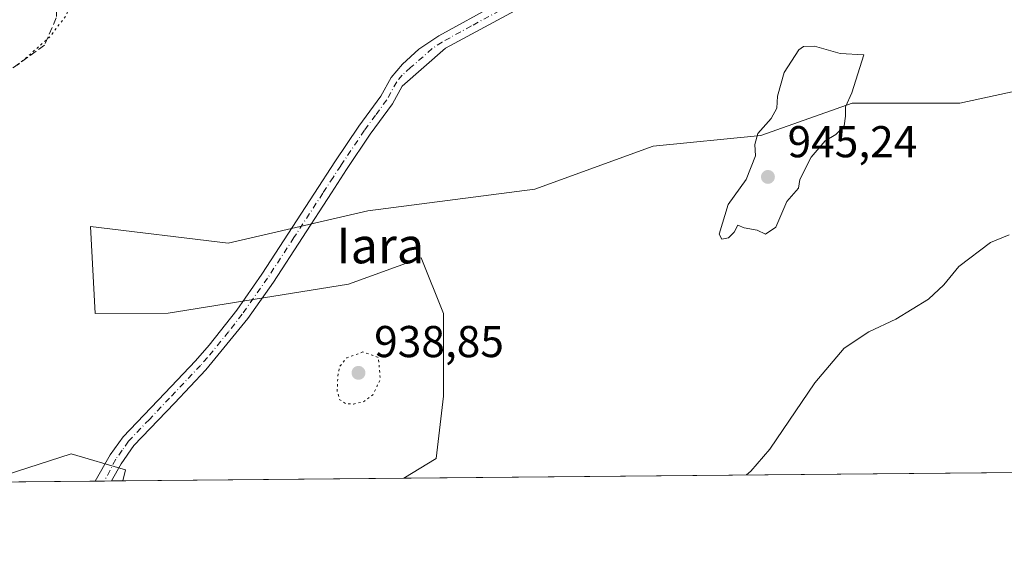
# Model space of a CAD drawing. Units: metres. Extents: x 563019 to 566460, y 4737974 to 4740319.
# Drawn here: x 564853 to 565074, y 4737974 to 4738094 of the extents above; entities that cross this region are included whole.
import ezdxf
from ezdxf.enums import TextEntityAlignment as Align

# ---------------------------------------------------------------- set-up
doc = ezdxf.new("R2010")
doc.units = ezdxf.units.M
doc.header["$MEASUREMENT"] = 0
for name, pattern in [('DGN Style 3', [2.307223458686699, 1.648016756204785, -0.6592067024819142]), ('DGN Style 4', [2.6384748266838614, 1.318413404963828, -0.6592067024819142, 0.001648016756204785, -0.6592067024819142]), ('DGN Style 5', [1.1536117293433497, 0.4944050268614355, -0.6592067024819142])]:
    doc.linetypes.add(name, pattern=pattern)
for name, color, linetype, lineweight in [('Arbolado forestal CxS', 92, 'Continuous', 0), ('Camino Cxs', 7, 'Continuous', 0), ('Camino eje', 30, 'DGN Style 4', 13), ('Comarca CxS', 21, 'Continuous', 0), ('Comunidad Autónoma CxS', 142, 'Continuous', 0), ('Curva de nivel normal', 30, 'Continuous', 0), ('Curva de nivel normal depresión', 30, 'DGN Style 5', 0), ('Espacio natural protegido CxS', 121, 'Continuous', 0), ('Municipio CxS', 4, 'Continuous', 0), ('Pastizal CxS', 92, 'Continuous', 0), ('Provincia CxS', 1, 'Continuous', 0), ('Punto de cota en terreno', 7, 'Continuous', 0), ('Rótulo de punto de cota en terreno', 7, 'Continuous', 0), ('Senda', 7, 'DGN Style 3', 0), ('Texto cartográfico', 7, 'Continuous', 0)]:
    doc.layers.add(name, color=color, linetype=linetype, lineweight=lineweight)
doc.styles.add('Style-Arial', font='txt')

# ---------------------------------------------------------------- blocks, each defined once
blk = doc.blocks.new('*U2')
at = {"layer": 'Arbolado forestal CxS', "color": 92, "linetype": 'Continuous', "lineweight": 0}
blk.add_polyline3d([(565117.6333999997, 4737993.0119, 946.8735000000015), (564939.1697000006, 4737991.342300001, 942.1361000000034), (564946.4637000002, 4737995.7479, 942.8681999999973), (564948.0740999999, 4738009.763499999, 942.4753000000056), (564948.0746999999, 4738028.298900001, 942.5752000000066), (564943.0960999997, 4738040.8047, 943.153999999995), (564926.7906999998, 4738034.893100001, 942.7171999999991), (564886.2484999998, 4738028.426300001, 942.4878000000026), (564869.8113000002, 4738028.300100001, 941.9306999999973), (564868.7814999997, 4738047.865900001, 941.4952000000048), (564899.7061000001, 4738044.1349, 942.6637000000047), (564931.1414999999, 4738051.388699999, 943.1183000000019), (564968.6222999999, 4738056.224500001, 944.2121999999945), (564995.2216999996, 4738065.896500001, 943.8464999999997), (565019.4027000006, 4738068.314099999, 944.9189999999944), (565039.9567, 4738075.568299999, 944.9844000000012), (565064.1381000001, 4738075.5681, 944.3401000000014), (565081.0648999996, 4738079.1951, 944.5292000000045)], dxfattribs=at)
blk.add_polyline3d([(564876.0850999998, 4737990.7522, 941.5604000000021), (564846.3762999997, 4737990.474300001, 942.0068999999932), (564847.4335000003, 4737991.3783, 942.0570000000008), (564864.4886999996, 4737996.7773, 941.0757000000013), (564876.6256999997, 4737993.187899999, 941.4983000000066)], close=True, dxfattribs=at)
blk = doc.blocks.new('5PATER')
at = {"layer": 'Comarca CxS', "linetype": 'Continuous', "lineweight": 0}
h = blk.add_hatch(color=51, dxfattribs=at)
edge = h.paths.add_edge_path()
edge.add_ellipse((0, 0), major_axis=(-0.1095731443231308, -0.1110710700762829), ratio=0.9994222409660322, start_angle=0, end_angle=360)

msp = doc.modelspace()

# ---------------------------------------------------------------- linework, layer by layer
at = {"layer": 'Arbolado forestal CxS', "color": 92, "linetype": 'Continuous', "lineweight": 0, "extrusion": (0.02973385869243735, 0.0002782791826624546, 0.9995578123390136), "elevation": 19055.13680866243, "flags": 128}
msp.add_lwpolyline([(4732496.81983689, -608888.6836905973), (4732496.819836891, -608865.1761668607)], dxfattribs=at)
at = {"layer": 'Arbolado forestal CxS', "color": 92, "linetype": 'Continuous', "lineweight": 0, "extrusion": (-0.03729551778079443, -0.0003480113429583521, 0.9993042195655774), "elevation": -21775.33591796158, "flags": 128}
msp.add_lwpolyline([(-4732513.76156048, 608667.8093356446), (-4732513.76156048, 608665.7609212868)], dxfattribs=at)
at = {"layer": 'Arbolado forestal CxS', "color": 92, "linetype": 'Continuous', "lineweight": 0, "extrusion": (-0.04080862774414299, -0.0003822639373288803, 0.9991669078667098), "elevation": -23922.21082278174, "flags": 128}
msp.add_lwpolyline([(-4732491.804404795, 608759.5027044758), (-4732491.804404795, 608757.9320271095)], dxfattribs=at)
at = {"layer": 'Arbolado forestal CxS', "color": 92, "linetype": 'Continuous', "lineweight": 0, "extrusion": (-0.0430928018416429, -0.0004033103854086416, 0.9990709923574851), "elevation": -25312.28838916821, "flags": 128}
msp.add_lwpolyline([(-4732496.751176666, 608667.4255946665), (-4732496.751176666, 608664.8266665315)], dxfattribs=at)
at = {"layer": 'Arbolado forestal CxS', "color": 92, "linetype": 'Continuous', "lineweight": 0, "extrusion": (-0.03735413397836439, -0.0003494733676273591, 0.9993020296902694), "elevation": -21817.13670410763, "flags": 128}
msp.add_lwpolyline([(-4732498.841283209, 609005.2210934232), (-4732498.841283209, 608849.6065739347)], dxfattribs=at)
at = {"layer": 'Arbolado forestal CxS', "color": 92, "linetype": 'Continuous', "lineweight": 0}
for points in [[(565081.0648999996, 4738079.1951, 944.5292000000045), (565064.1381000001, 4738075.5681, 944.3401000000014), (565039.9567, 4738075.568299999, 944.9844000000012), (565019.4027000006, 4738068.314099999, 944.9189999999944), (564995.2216999996, 4738065.896500001, 943.8464999999997), (564968.6222999999, 4738056.224500001, 944.2121999999945), (564931.1414999999, 4738051.388699999, 943.1183000000019), (564899.7061000001, 4738044.1349, 942.6637000000047), (564868.7814999997, 4738047.865900001, 941.4952000000048), (564869.8113000002, 4738028.300100001, 941.9306999999973), (564886.2484999998, 4738028.426300001, 942.4878000000026), (564926.7906999998, 4738034.893100001, 942.7171999999991), (564943.0960999997, 4738040.8047, 943.153999999995), (564948.0746999999, 4738028.298900001, 942.5752000000066), (564948.0740999999, 4738009.763499999, 942.4753000000056), (564946.4637000002, 4737995.7479, 942.8681999999973), (564939.1699000001, 4737991.342499999, 942.1361000000034)], [(564876.0850999998, 4737990.7523, 941.5604000000021), (564876.6256999997, 4737993.187899999, 941.4983000000066), (564864.4886999996, 4737996.7773, 941.0757000000013), (564847.4335000003, 4737991.3783, 942.0570000000008), (564846.3764000004, 4737990.474400001, 942.0068999999932)]]:
    msp.add_polyline3d(points, dxfattribs=at)
at = {"layer": 'Camino Cxs', "color": 7, "linetype": 'Continuous', "lineweight": 0, "extrusion": (-0.1580588667439998, -0.0014773491002698, 0.9874285858143051), "elevation": -95351.94332399851, "flags": 128}
msp.add_lwpolyline([(-4732504.233406048, 601623.4465893306), (-4732504.233406049, 601619.7841898316)], dxfattribs=at)
at = {"layer": 'Camino Cxs', "color": 7, "linetype": 'Continuous', "lineweight": 0}
for points in [[(564869.8723999998, 4737990.694, 942.2603999999993), (564873.2200999996, 4737996.5701, 941.497000000003), (564876.1300999997, 4738000.640100001, 941.6592999999993), (564885.4801000003, 4738010.470100001, 944.6168000000034), (564892.3501000004, 4738017.720100001, 945.6022999999988), (564895.4700999996, 4738021.220100001, 955.1284000000015), (564901.6401000004, 4738029.100099999, 961.3028999999952), (564907.2901, 4738037.1601, 967.7250000000058), (564919.1201, 4738055.3201, 951.6907999999967), (564923.7001, 4738062.370100001, 948.2482000000019), (564929.0701000001, 4738070.370100001, 943.6462000000029), (564934.0301000001, 4738077.130100001, 943.4431000000042), (564936.3601000002, 4738081.360099999, 943.5121000000073), (564938.8601000002, 4738084.3301, 944.4190999999993), (564942.5800999999, 4738087.700099999, 944.0288), (564947.0401, 4738090.670100001, 944.9943000000059), (564960.1901000004, 4738097.890100001, 944.1573000000062), (564978.2301000003, 4738106.6801, 944.1536000000051), (564983.3501000004, 4738108.630100001, 944.1288999999962), (564988.2701000003, 4738109.5101, 944.1254000000046), (564993.6401000004, 4738110.040100001, 944.2762999999978)], [(564999.1001000004, 4738107.440099999, 944.5212999999932), (564988.7200999996, 4738106.4101, 944.2038999999932), (564983.8000999996, 4738105.4801, 944.2060999999958), (564976.8701, 4738102.600099999, 944.2451000000001), (564966.0800999999, 4738097.370100001, 944.2606999999989), (564948.5500999996, 4738087.920100001, 947.2425999999978), (564938.8400999998, 4738079.370100001, 946.0280000000058), (564936.6801000005, 4738075.450099999, 943.8408000000054), (564931.6401000004, 4738068.5701, 943.422000000006), (564926.3201000001, 4738060.6501, 946.2167000000045), (564922.9101, 4738055.420100001, 953.3708999999944), (564909.8800999997, 4738035.4001, 967.5620999999956), (564904.1401000004, 4738027.210100001, 965.218599999993), (564894.7001, 4738015.6501, 946.2750999999989), (564887.6401000004, 4738008.200099999, 942.6198000000004), (564878.5500999996, 4737998.6501, 942.0083000000013), (564875.6901000004, 4737994.590100001, 942.7511999999989), (564873.4885999998, 4737990.727800001, 942.8393000000069)], [(564966.0800999999, 4738097.370100001, 944.2606999999989), (564948.5500999996, 4738087.920100001, 947.2425999999978), (564938.8400999998, 4738079.370100001, 946.0280000000058), (564936.6801000005, 4738075.450099999, 943.8408000000054), (564931.6401000004, 4738068.5701, 943.422000000006), (564926.3201000001, 4738060.6501, 946.2167000000045), (564922.9101, 4738055.420100001, 953.3708999999944), (564909.8800999997, 4738035.4001, 967.5620999999956), (564904.1401000004, 4738027.210100001, 965.218599999993), (564894.7001, 4738015.6501, 946.2750999999989), (564887.6401000004, 4738008.200099999, 942.6198000000004), (564878.5500999996, 4737998.6501, 942.0083000000013), (564875.6901000004, 4737994.590100001, 942.7511999999989), (564873.4885, 4737990.7279, 942.8392000000023), (564869.8723999998, 4737990.6941, 942.2603999999993), (564873.2200999996, 4737996.5701, 941.497000000003), (564876.1300999997, 4738000.640100001, 941.6592999999993), (564885.4801000003, 4738010.470100001, 944.6168000000034), (564892.3501000004, 4738017.720100001, 945.6022999999988), (564895.4700999996, 4738021.220100001, 955.1284000000015), (564901.6401000004, 4738029.100099999, 961.3028999999952), (564907.2901, 4738037.1601, 967.7250000000058), (564919.1201, 4738055.3201, 951.6907999999967), (564923.7001, 4738062.370100001, 948.2482000000019), (564929.0701000001, 4738070.370100001, 943.6462000000029), (564934.0301000001, 4738077.130100001, 943.4431000000042), (564936.3601000002, 4738081.360099999, 943.5121000000073), (564938.8601000002, 4738084.3301, 944.4190999999993), (564942.5800999999, 4738087.700099999, 944.0288), (564947.0401, 4738090.670100001, 944.9943000000059), (564960.1901000004, 4738097.890100001, 944.1573000000062)]]:
    msp.add_polyline3d(points, dxfattribs=at)
at = {"layer": 'Camino eje', "color": 30, "linetype": 'DGN Style 4', "lineweight": 13}
msp.add_polyline3d([(564963.1350999996, 4738097.630100001, 944.2170999999945), (564954.3701, 4738092.905099999, 944.0470999999961), (564947.7950999998, 4738089.295100001, 946.1082000000025), (564945.5651000004, 4738087.8101, 945.8752999999997), (564940.7100999998, 4738083.5351, 946.1236999999965), (564938.8501000004, 4738081.850099999, 945.1083999999975), (564937.6001000004, 4738080.3651, 943.7807999999932), (564935.3551000003, 4738076.290100001, 943.6223000000028), (564932.8350999998, 4738072.850099999, 943.3043999999937), (564930.3551000003, 4738069.470100001, 943.5026000000071), (564925.0100999996, 4738061.5101, 946.9570999999996), (564923.3051000005, 4738058.895099999, 949.0022999999929), (564921.0151000004, 4738055.370100001, 952.6150000000052), (564914.5000999998, 4738045.360099999, 956.4787000000069), (564908.5850999998, 4738036.280099999, 967.6318000000028), (564902.8901000004, 4738028.155099999, 963.0926000000036), (564899.8051000005, 4738024.215100001, 960.0892000000023), (564895.0850999998, 4738018.4351, 949.8662999999942), (564893.5251000002, 4738016.6851, 945.7073999999993), (564886.5601000004, 4738009.335100001, 943.3757000000041), (564882.0151000004, 4738004.5601, 942.329199999993), (564877.3400999998, 4737999.645099999, 941.8699999999953), (564875.8850999996, 4737997.610099999, 941.8053999999975), (564874.4550999999, 4737995.5801, 942.0185000000056), (564871.9193000002, 4737990.713199999, 942.2595000000002)], dxfattribs=at)
at = {"layer": 'Comarca CxS', "color": 21, "linetype": 'Continuous', "lineweight": 0, "flags": 128}
msp.add_lwpolyline([(566448.2600005034, 4738005.459982581), (563040.4800004774, 4737973.57998258), (563019.3300004781, 4740286.999982554), (565530.5437303144, 4740310.470992074), (565550.7029999987, 4740293.358999999), (565553.3619999998, 4740291.102000001), (565743.6560000017, 4740129.571), (565745.2049999995, 4740128.255999999), (565746.9180000002, 4740126.801999999), (565983.9160000011, 4739925.625), (566432.3899999997, 4739547.212999999), (566433.4061957101, 4739546.379037729)], close=True, dxfattribs=at)
at = {"layer": 'Comunidad Autónoma CxS', "color": 142, "linetype": 'Continuous', "lineweight": 0, "flags": 128}
msp.add_lwpolyline([(566448.2600005034, 4738005.459982581), (563040.4800004774, 4737973.57998258), (563019.3300004781, 4740286.999982554), (565530.5437303144, 4740310.470992074), (566425.960000503, 4740318.839982555), (566433.4061957101, 4739546.379037729)], close=True, dxfattribs=at)
at = {"layer": 'Curva de nivel normal', "color": 30, "linetype": 'Continuous', "lineweight": 0, "elevation": 945, "flags": 128}
for points in [[(565031.4600000001, 4738088.360099999), (565029, 4738088.3101), (565027.9600000001, 4738087.530099999), (565024.6600000003, 4738082.450099999), (565023.1799999997, 4738077.120100001), (565023.0300000003, 4738074.450099999), (565021.7000000002, 4738072.120100001), (565018.7400000002, 4738068.7301), (565018.0700000003, 4738066.2501), (565018.2000000002, 4738063.7301), (565016.1100000005, 4738058.450099999), (565012.0999999996, 4738052.780099999), (565010.04, 4738046.140100001), (565010.6600000003, 4738045.020099999), (565012.1500000004, 4738045.350099999), (565013.4100000003, 4738046.630100001), (565014.25, 4738048.1501), (565015.6299999999, 4738047.5801), (565018.5700000003, 4738047.030099999), (565020.4500000002, 4738046.1801), (565022.7599999999, 4738047.6801), (565025.2699999996, 4738053.450099999), (565027.8799999999, 4738056.450099999), (565028.1600000003, 4738058.450099999), (565030.75, 4738063.460100001), (565033.8899999997, 4738067.100099999), (565036.2599999999, 4738068.5001), (565038.0999999996, 4738070.460100001), (565038.4400000004, 4738072.6801), (565038.3899999997, 4738074.7601), (565039.8799999999, 4738077.850099999), (565042.54, 4738086.450099999), (565037.2000000002, 4738086.720100001), (565031.4600000001, 4738088.360099999)], [(565016.1926999995, 4737992.062899999), (565017.1900000004, 4737992.9301), (565021.4400000004, 4737997.840100001), (565031.5499999998, 4738012.7601), (565038.1200000001, 4738020.5601), (565043.6399999997, 4738024.220100001), (565049.7300000004, 4738027.0601), (565057.0899999999, 4738031.5701), (565060.5, 4738034.7301), (565063.9199999999, 4738038.920100001), (565070.9699999997, 4738044.280099999), (565075.2199999997, 4738045.960100001)]]:
    msp.add_lwpolyline(points, dxfattribs=at)
at = {"layer": 'Curva de nivel normal depresión', "color": 30, "linetype": 'DGN Style 5', "lineweight": 0, "elevation": 940, "flags": 128}
for points in [[(564850.4199999999, 4738161.4801), (564846.0899999999, 4738159.7401), (564840.5, 4738154.720100001), (564834.7800000003, 4738148.1801), (564827.2199999997, 4738141.140100001), (564824.6200000001, 4738136.220100001), (564824.1399999997, 4738130.9101), (564823.0599999996, 4738127.200099999), (564822.4600000001, 4738124.550100001), (564820.75, 4738122.460100001), (564815.7400000002, 4738120.780099999), (564808.0800000001, 4738119.9001), (564796.5700000003, 4738117.380100001), (564787.8099999996, 4738114.050100001), (564780.0599999996, 4738112.5801), (564771.2999999998, 4738110.6501), (564765.4699999997, 4738109.170100001), (564757.8200000003, 4738104.970100001), (564754.8700000001, 4738104.9001), (564749.6200000001, 4738106.4901), (564745.7300000004, 4738108.5801), (564744.1200000001, 4738111.040100001), (564741.5199999996, 4738113.9101), (564739.6900000004, 4738114.5601), (564736.54, 4738113.960100001), (564734.2000000002, 4738114.920100001), (564731.8600000005, 4738118.120100001), (564728.3300000001, 4738120.2501), (564724.3899999997, 4738120.630100001), (564719.4800000004, 4738119.340100001), (564714.7000000002, 4738116.100099999), (564712.0899999999, 4738112.1501), (564711.2300000004, 4738108.380100001), (564711.8200000003, 4738104.4801), (564714.4100000003, 4738100.8301), (564718.4199999999, 4738098.360099999), (564723.3799999999, 4738097.5001), (564727.7999999998, 4738096.5701), (564730.7800000003, 4738096.9901), (564734.2199999997, 4738098.460100001), (564736.5099999999, 4738098.630100001), (564738.5999999996, 4738098.280099999), (564743.1900000004, 4738099.6501), (564748.8300000001, 4738100.5701), (564755.4400000004, 4738098.800100001), (564758.54, 4738096.860099999), (564760.2100000001, 4738095.670100001), (564762.1600000003, 4738094.720100001), (564763.9600000001, 4738095.9801), (564765.7999999998, 4738095.420100001), (564767.9800000004, 4738091.770099999), (564772.3899999997, 4738088.1501), (564777.4400000004, 4738086.220100001), (564780.2999999998, 4738084.870100001), (564783.0899999999, 4738084.0001), (564787.75, 4738080.9101), (564790.5800000001, 4738078.1601), (564795.2100000001, 4738076.5601), (564803.2100000001, 4738075.950099999), (564808.54, 4738077.2401), (564814.4600000001, 4738079.920100001), (564820.8899999997, 4738081.420100001), (564825.5700000003, 4738080.4801), (564833.2400000002, 4738078.540100001), (564837.9100000003, 4738077.0801), (564840.6600000003, 4738076.970100001), (564845.0700000003, 4738079.1501), (564852.8600000005, 4738084.5001), (564859.54, 4738090.3201), (564863.2999999998, 4738095.170100001), (564865.7599999999, 4738101.780099999), (564864.1299999999, 4738108.540100001), (564861.9400000004, 4738110.5001), (564858.3899999997, 4738110.520099999), (564854.6100000005, 4738109.670100001), (564848.3899999997, 4738109.2501), (564842.5999999996, 4738109.470100001), (564838.6799999997, 4738110.920100001), (564836.0499999998, 4738114.450099999), (564835.9199999999, 4738118.300100001), (564839.0800000001, 4738121.630100001), (564845.8799999999, 4738125.5001), (564852.5099999999, 4738132.170100001), (564859.1600000003, 4738142.5801), (564862.2300000004, 4738147.1601), (564862.5499999998, 4738151.120100001), (564860.7800000003, 4738155.350099999), (564857.8799999999, 4738159.460100001), (564854.7800000003, 4738161.2401), (564850.4199999999, 4738161.4801)], [(564930, 4738019.700099999), (564926.4000000004, 4738018.390100001), (564924.7999999998, 4738016.4801), (564924.3799999999, 4738014.2401), (564924.2100000001, 4738010.880100001), (564924.7800000003, 4738008.950099999), (564926.1900000004, 4738008.0601), (564927.8799999999, 4738008.0001), (564930.1399999997, 4738008.4901), (564932.2199999997, 4738010.0801), (564933.9100000003, 4738013.470100001), (564933.4800000004, 4738018.450099999), (564930, 4738019.700099999)]]:
    msp.add_lwpolyline(points, dxfattribs=at)
at = {"layer": 'Espacio natural protegido CxS', "color": 121, "linetype": 'Continuous', "lineweight": 0, "flags": 128}
msp.add_lwpolyline([(566448.2600005034, 4738005.459982581), (563040.4800004774, 4737973.57998258), (563019.3300004781, 4740286.999982554), (565530.5437303144, 4740310.470992074), (566425.960000503, 4740318.839982555), (566433.4061957101, 4739546.379037729)], close=True, dxfattribs=at)
msp.add_lwpolyline([(566448.2600005034, 4738005.459982581), (563040.4800004774, 4737973.57998258), (563019.3300004781, 4740286.999982554), (565530.5437303144, 4740310.470992074), (566425.960000503, 4740318.839982555), (566433.4061957101, 4739546.379037729)], close=True, dxfattribs=at)
at = {"layer": 'Municipio CxS', "color": 4, "linetype": 'Continuous', "lineweight": 0, "flags": 128}
msp.add_lwpolyline([(566448.2600005034, 4738005.459982581), (563040.4800004774, 4737973.57998258), (563019.3300004781, 4740286.999982554), (565530.5437303144, 4740310.470992074), (565550.7029999987, 4740293.358999999), (565553.3619999998, 4740291.102000001), (565743.6560000017, 4740129.571), (565745.2049999995, 4740128.255999999), (565746.9180000002, 4740126.801999999), (565983.9160000011, 4739925.625), (566432.3899999997, 4739547.212999999), (566433.4061957101, 4739546.379037729)], close=True, dxfattribs=at)
at = {"layer": 'Pastizal CxS', "color": 92, "linetype": 'Continuous', "lineweight": 0, "extrusion": (-0.00912466218912954, -8.535305210571514e-05, 0.9999583657606904), "elevation": -4617.1842270515, "flags": 128}
msp.add_lwpolyline([(564924.247518843, 4737990.965567704), (564861.1602920248, 4737990.375467703)], dxfattribs=at)
at = {"layer": 'Pastizal CxS', "color": 92, "linetype": 'Continuous', "lineweight": 0}
for points in [[(565081.0648999996, 4738079.1951, 944.5292000000045), (565064.1381000001, 4738075.5681, 944.3401000000014), (565039.9567, 4738075.568299999, 944.9844000000012), (565019.4027000006, 4738068.314099999, 944.9189999999944), (564995.2216999996, 4738065.896500001, 943.8464999999997), (564968.6222999999, 4738056.224500001, 944.2121999999945), (564931.1414999999, 4738051.388699999, 943.1183000000019), (564899.7061000001, 4738044.1349, 942.6637000000047), (564868.7814999997, 4738047.865900001, 941.4952000000048), (564869.8113000002, 4738028.300100001, 941.9306999999973), (564886.2484999998, 4738028.426300001, 942.4878000000026), (564926.7906999998, 4738034.893100001, 942.7171999999991), (564943.0960999997, 4738040.8047, 943.153999999995), (564948.0746999999, 4738028.298900001, 942.5752000000066), (564948.0740999999, 4738009.763499999, 942.4753000000056), (564946.4637000002, 4737995.7479, 942.8681999999973), (564939.1697000006, 4737991.342300001, 942.1361000000034), (564876.0850999998, 4737990.7522, 941.5604000000021), (564876.6256999997, 4737993.187899999, 941.4983000000066), (564864.4886999996, 4737996.7773, 941.0757000000013), (564847.4335000003, 4737991.3783, 942.0570000000008)], [(565081.0648999996, 4738079.1951, 944.5292000000045), (565064.1381000001, 4738075.5681, 944.3401000000014), (565039.9567, 4738075.568299999, 944.9844000000012), (565019.4027000006, 4738068.314099999, 944.9189999999944), (564995.2216999996, 4738065.896500001, 943.8464999999997), (564968.6222999999, 4738056.224500001, 944.2121999999945), (564931.1414999999, 4738051.388699999, 943.1183000000019), (564899.7061000001, 4738044.1349, 942.6637000000047), (564868.7814999997, 4738047.865900001, 941.4952000000048), (564869.8113000002, 4738028.300100001, 941.9306999999973), (564886.2484999998, 4738028.426300001, 942.4878000000026), (564926.7906999998, 4738034.893100001, 942.7171999999991), (564943.0960999997, 4738040.8047, 943.153999999995), (564948.0746999999, 4738028.298900001, 942.5752000000066), (564948.0740999999, 4738009.763499999, 942.4753000000056), (564946.4637000002, 4737995.7479, 942.8681999999973), (564939.1699000001, 4737991.342499999, 942.1361000000034)], [(564876.0850999998, 4737990.7523, 941.5604000000021), (564876.6256999997, 4737993.187899999, 941.4983000000066), (564864.4886999996, 4737996.7773, 941.0757000000013), (564847.4335000003, 4737991.3783, 942.0570000000008), (564846.3764000004, 4737990.474400001, 942.0068999999932)]]:
    msp.add_polyline3d(points, dxfattribs=at)
at = {"layer": 'Provincia CxS', "color": 1, "linetype": 'Continuous', "lineweight": 0, "flags": 128}
msp.add_lwpolyline([(566448.2600005034, 4738005.459982581), (563040.4800004774, 4737973.57998258), (563019.3300004781, 4740286.999982554), (565530.5437303144, 4740310.470992074), (566425.960000503, 4740318.839982555), (566433.4061957101, 4739546.379037729)], close=True, dxfattribs=at)
at = {"layer": 'Senda', "color": 7, "linetype": 'DGN Style 3', "lineweight": 0}
msp.add_polyline3d([(564875.4852999998, 4738160.545299999, 941.3460999999952), (564872.7600999996, 4738156.860099999, 940.6965000000055), (564870.1101000002, 4738153.280099999, 940.492499999993), (564867.8251, 4738150.020099999, 940.2900999999983), (564865.4650999998, 4738146.6601, 940.1830000000045), (564862.5800999999, 4738141.045100001, 940.1349000000046), (564861.4501, 4738137.1251, 940.1345000000002), (564860.6851000004, 4738132.0801, 940.1598999999987), (564861.1651, 4738118.280099999, 940.1831999999995), (564861.6401000004, 4738104.545100001, 939.9039000000049), (564861.2351000002, 4738098.335100001, 939.8902999999991), (564861.1750999996, 4738096.655099999, 939.9150999999983), (564861.1101000002, 4738094.710100001, 939.9590999999928), (564858.4747000001, 4738088.6055, 940.0690999999933), (564850.9571000002, 4738083.176899999, 940.001099999994), (564843.8130999999, 4738074.445499999, 940.3233999999939), (564826.6681000004, 4738052.2203, 941.3127999999997), (564822.8579000002, 4738046.663699999, 943.5850000000064), (564824.7629000006, 4738039.5197, 951.8787000000011), (564824.9216999998, 4738029.6777, 954.6907000000066)], dxfattribs=at)

# ---------------------------------------------------------------- block references
at = {"layer": 'Arbolado forestal CxS', "color": 92, "linetype": 'Continuous', "lineweight": 0}
msp.add_blockref('*U2', (0, 0), dxfattribs=at)
at = {"layer": 'Punto de cota en terreno', "color": 7, "linetype": 'Continuous', "lineweight": 0, "xscale": 10, "yscale": 10, "zscale": 10}
for p in [(565021, 4738059, 945.2400000000052), (564929, 4738015, 938.8500000000058)]:
    msp.add_blockref('5PATER', p, dxfattribs=at)

# ---------------------------------------------------------------- texts
at = {"layer": 'Rótulo de punto de cota en terreno', "color": 7, "linetype": 'Continuous', "lineweight": 0, "style": 'Style-Arial'}
for s, p in [('945,24', (565025.4096999997, 4738063.409700001)), ('938,85', (564932.5278000003, 4738018.527799999))]:
    msp.add_text(s, height=7.000000000000002, dxfattribs=at).set_placement(p)
at = {"layer": 'Texto cartográfico', "color": 7, "linetype": 'Continuous', "lineweight": 0, "style": 'Style-Arial'}
msp.add_text('Iara', height=8, dxfattribs=at).set_placement((564933.9022500004, 4738043.600149999), align=Align.MIDDLE_CENTER)

doc.saveas('drawing.dxf')
